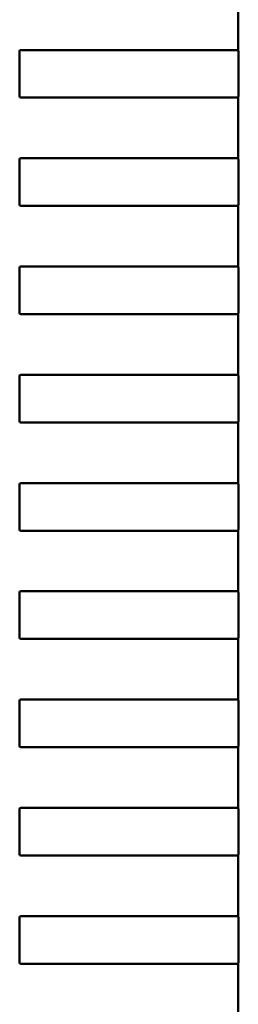
# Model space of a CAD drawing. Units: inches. Extents: x 2 to 108, y 1 to 84.
# Drawn here: x 16 to 16, y 15 to 15 of the extents above; entities that cross this region are included whole.
import ezdxf

# ---------------------------------------------------------------- set-up
doc = ezdxf.new("R2010")
doc.units = ezdxf.units.IN
doc.header["$LTSCALE"] = 5
doc.header["$MEASUREMENT"] = 0
doc.linetypes.add('DASHED', pattern=[0.2067, 0.1654, -0.0413])
doc.layers.add('Hidden (ANSI)', color=7, linetype='DASHED', lineweight=35)
doc.layers.add('Visible (ANSI)', color=7, linetype='Continuous', lineweight=50)

msp = doc.modelspace()

# ---------------------------------------------------------------- linework, layer by layer
at = {"layer": 'Hidden (ANSI)', "ltscale": 0.003049498423934}
for p, q in [((15.68043218114276, 14.91414235029949), (15.68043218124135, 14.90587463376406)), ((15.6804321813775, 14.89445731092941), (15.68043218147609, 14.88618959439398)), ((15.68043218161224, 14.87477227155934), (15.68043218171083, 14.8665045550239)), ((15.68043218184698, 14.85508723218926), (15.68043218194558, 14.84681951565383)), ((15.68043218208172, 14.83540219281918), (15.68043218218032, 14.82713447628374)), ((15.68043218231647, 14.8157171534491), (15.68043218241506, 14.80744943691367)), ((15.68043218255121, 14.79603211407902), (15.6804321826498, 14.78776439754359)), ((15.68043218278595, 14.77634707470894), (15.68043218288454, 14.76807935817351)), ((15.68043218302069, 14.75666203533886), (15.68043218311929, 14.74839431880343))]:
    msp.add_line(p, q, dxfattribs=at)
at = {"layer": 'Hidden (ANSI)', "ltscale": 1.7849219148e-05}
for points, knots in [([(15.68042221594394, 14.91433920069308), (15.68042222818924, 14.91433920069308), (15.68042275890799, 14.91433425355391), (15.68042463327799, 14.91431415951007), (15.68042596550521, 14.91429901211153), (15.68042845948503, 14.91426407586631), (15.6804297910918, 14.91424195211675), (15.68043165784551, 14.91419345686499), (15.68043218114246, 14.91416708511411), (15.68043218114276, 14.91414235029949)], [-0.0007539224314542, -0.0007539224314542, -0.0007539224314542, -0.0007539224314542, -0.0005654405031006, -0.0005654405031006, -0.0003769585747469, -0.0003769585747469, -0.0001884792873735, -0.0001884792873735, 0, 0, 0, 0]), ([(15.68043218124135, 14.90587463376406), (15.68043218124165, 14.90584989878802), (15.68043165793831, 14.90582352687623), (15.68042979116536, 14.90577503137882), (15.68042845954605, 14.90575290754451), (15.68042596556704, 14.90571797147019), (15.68042463335322, 14.90570282424845), (15.68042275900406, 14.90568273044539), (15.68042222829244, 14.90567778337024), (15.68042221604723, 14.90567778337024)], [0, 0, 0, 0, 0.0001884805174108, 0.0001884805174108, 0.0003769610348217, 0.0003769610348217, 0.0005654417331439, 0.0005654417331439, 0.0007539224314662, 0.0007539224314662, 0.0007539224314662, 0.0007539224314662]), ([(15.68042221617868, 14.894654161323), (15.68042222842398, 14.894654161323), (15.68042275914273, 14.89464921418383), (15.68042463351273, 14.89462912013999), (15.68042596573995, 14.89461397274145), (15.68042845971977, 14.89457903649623), (15.68042979132654, 14.89455691274667), (15.68043165808025, 14.89450841749491), (15.6804321813772, 14.89448204574403), (15.6804321813775, 14.89445731092941)], [-0.0007539224314542, -0.0007539224314542, -0.0007539224314542, -0.0007539224314542, -0.0005654405031006, -0.0005654405031006, -0.0003769585747469, -0.0003769585747469, -0.0001884792873735, -0.0001884792873735, 0, 0, 0, 0]), ([(15.68043218147609, 14.88618959439398), (15.68043218147639, 14.88616485957936), (15.68043165818006, 14.88613848782847), (15.68042979142751, 14.88608999257666), (15.68042845982127, 14.88606786882708), (15.68042596584228, 14.8860329325818), (15.68042463361542, 14.88601778518323), (15.6804227592459, 14.88599769113934), (15.68042222852727, 14.88599274400016), (15.68042221628197, 14.88599274400016)], [0, 0, 0, 0, 0.0001884792873733, 0.0001884792873733, 0.0003769585747465, 0.0003769585747465, 0.0005654405031001, 0.0005654405031001, 0.0007539224314536, 0.0007539224314536, 0.0007539224314536, 0.0007539224314536]), ([(15.68042221641342, 14.87496912195292), (15.68042222865872, 14.87496912195292), (15.68042275937747, 14.87496417481376), (15.68042463374747, 14.87494408076991), (15.6804259659747, 14.87492893337138), (15.68042845995451, 14.87489399712615), (15.68042979156128, 14.8748718733766), (15.68043165831499, 14.87482337812483), (15.68043218161195, 14.87479700637395), (15.68043218161224, 14.87477227155934)], [-0.0007539224314543, -0.0007539224314543, -0.0007539224314543, -0.0007539224314543, -0.0005654405031007, -0.0005654405031007, -0.000376958574747, -0.000376958574747, -0.0001884792873735, -0.0001884792873735, 0, 0, 0, 0]), ([(15.68043218171083, 14.8665045550239), (15.68043218171113, 14.86647982004787), (15.68043165840779, 14.86645344813608), (15.68042979163484, 14.86640495263866), (15.68042846001553, 14.86638282880436), (15.68042596603653, 14.86634789273003), (15.68042463382271, 14.86633274550829), (15.68042275947355, 14.86631265170523), (15.68042222876193, 14.86630770463009), (15.68042221651671, 14.86630770463009)], [0, 0, 0, 0, 0.0001884805174109, 0.0001884805174109, 0.0003769610348217, 0.0003769610348217, 0.000565441733144, 0.000565441733144, 0.0007539224314663, 0.0007539224314663, 0.0007539224314663, 0.0007539224314663]), ([(15.68042221664816, 14.85528408258284), (15.68042222889346, 14.85528408258284), (15.68042275961221, 14.85527913544367), (15.68042463398221, 14.85525904139983), (15.68042596620944, 14.8552438940013), (15.68042846018926, 14.85520895775607), (15.68042979179602, 14.85518683400652), (15.68043165854973, 14.85513833875475), (15.68043218184669, 14.85511196700387), (15.68043218184698, 14.85508723218926)], [-0.0007539224314543, -0.0007539224314543, -0.0007539224314543, -0.0007539224314543, -0.0005654405031007, -0.0005654405031007, -0.000376958574747, -0.000376958574747, -0.0001884792873735, -0.0001884792873735, 0, 0, 0, 0]), ([(15.68043218194558, 14.84681951565383), (15.68043218194587, 14.84679478083921), (15.68043165864954, 14.84676840908832), (15.68042979189699, 14.84671991383651), (15.68042846029075, 14.84669779008692), (15.68042596631177, 14.84666285384164), (15.6804246340849, 14.84664770644307), (15.68042275971538, 14.84662761239918), (15.68042222899675, 14.84662266526001), (15.68042221675145, 14.84662266526)], [0, 0, 0, 0, 0.0001884792873733, 0.0001884792873733, 0.0003769585747466, 0.0003769585747466, 0.0005654405031, 0.0005654405031, 0.0007539224314535, 0.0007539224314535, 0.0007539224314535, 0.0007539224314535]), ([(15.6804222168829, 14.83559904321276), (15.68042222912812, 14.83559904321276), (15.68042275983987, 14.83559409613763), (15.6804246341895, 14.83557400233461), (15.68042596640368, 14.8355588551129), (15.68042846038352, 14.83552391903864), (15.68042979200336, 14.83550179520437), (15.68043165877747, 14.83545329970699), (15.68043218208143, 14.83542692779522), (15.68043218208172, 14.83540219281918)], [-0.0007539224314668, -0.0007539224314668, -0.0007539224314668, -0.0007539224314668, -0.0005654417331444, -0.0005654417331444, -0.000376961034822, -0.000376961034822, -0.000188480517411, -0.000188480517411, 0, 0, 0, 0]), ([(15.68043218218032, 14.82713447628374), (15.68043218218061, 14.82710974146913), (15.68043165888428, 14.82708336971824), (15.68042979213173, 14.82703487446643), (15.68042846052549, 14.82701275071684), (15.68042596654651, 14.82697781447156), (15.68042463431965, 14.82696266707299), (15.68042275995012, 14.8269425730291), (15.68042222923149, 14.82693762588993), (15.68042221698619, 14.82693762588993)], [0, 0, 0, 0, 0.0001884792873733, 0.0001884792873733, 0.0003769585747466, 0.0003769585747466, 0.0005654405031, 0.0005654405031, 0.0007539224314535, 0.0007539224314535, 0.0007539224314535, 0.0007539224314535]), ([(15.68042221711765, 14.81591400384268), (15.68042222936295, 14.81591400384268), (15.6804227600817, 14.81590905670352), (15.6804246344517, 14.81588896265968), (15.68042596667892, 14.81587381526114), (15.68042846065874, 14.81583887901591), (15.68042979226551, 14.81581675526636), (15.68043165901922, 14.81576826001459), (15.68043218231617, 14.81574188826372), (15.68043218231647, 14.8157171534491)], [-0.0007539224314543, -0.0007539224314543, -0.0007539224314543, -0.0007539224314543, -0.0005654405031006, -0.0005654405031006, -0.0003769585747469, -0.0003769585747469, -0.0001884792873735, -0.0001884792873735, 0, 0, 0, 0]), ([(15.68043218241506, 14.80744943691367), (15.68043218241535, 14.80742470209905), (15.68043165911903, 14.80739833034816), (15.68042979236647, 14.80734983509635), (15.68042846076023, 14.80732771134676), (15.68042596678125, 14.80729277510148), (15.68042463455439, 14.80727762770291), (15.68042276018486, 14.80725753365902), (15.68042222946623, 14.80725258651984), (15.68042221722093, 14.80725258651984)], [0, 0, 0, 0, 0.0001884792873734, 0.0001884792873734, 0.0003769585747468, 0.0003769585747468, 0.0005654405031003, 0.0005654405031003, 0.0007539224314538, 0.0007539224314538, 0.0007539224314538, 0.0007539224314538]), ([(15.68042221735239, 14.7962289644726), (15.68042222959769, 14.7962289644726), (15.68042276031644, 14.79622401733344), (15.68042463468644, 14.7962039232896), (15.68042596691366, 14.79618877589106), (15.68042846089348, 14.79615383964583), (15.68042979250025, 14.79613171589628), (15.68043165925396, 14.79608322064451), (15.68043218255091, 14.79605684889364), (15.68043218255121, 14.79603211407902)], [-0.0007539224314542, -0.0007539224314542, -0.0007539224314542, -0.0007539224314542, -0.0005654405031006, -0.0005654405031006, -0.0003769585747469, -0.0003769585747469, -0.0001884792873734, -0.0001884792873734, 0, 0, 0, 0]), ([(15.6804321826498, 14.78776439754359), (15.6804321826501, 14.78773966272897), (15.68043165935377, 14.78771329097808), (15.68042979260121, 14.78766479572627), (15.68042846099498, 14.78764267197669), (15.68042596701599, 14.7876077357314), (15.68042463478913, 14.78759258833283), (15.68042276041961, 14.78757249428895), (15.68042222970098, 14.78756754714977), (15.68042221745568, 14.78756754714977)], [0, 0, 0, 0, 0.0001884792873733, 0.0001884792873733, 0.0003769585747465, 0.0003769585747465, 0.0005654405031, 0.0005654405031, 0.0007539224314535, 0.0007539224314535, 0.0007539224314535, 0.0007539224314535]), ([(15.68042221758713, 14.77654392510252), (15.68042222983235, 14.77654392510252), (15.68042276054409, 14.77653897802739), (15.68042463489373, 14.77651888422438), (15.68042596710791, 14.77650373700266), (15.68042846108775, 14.7764688009284), (15.68042979270758, 14.77644667709413), (15.68043165948169, 14.77639818159676), (15.68043218278566, 14.77637180968498), (15.68043218278595, 14.77634707470894)], [-0.0007539224314668, -0.0007539224314668, -0.0007539224314668, -0.0007539224314668, -0.0005654417331444, -0.0005654417331444, -0.000376961034822, -0.000376961034822, -0.000188480517411, -0.000188480517411, 0, 0, 0, 0]), ([(15.68043218288454, 14.76807935817351), (15.68043218288484, 14.76805462319747), (15.6804316595815, 14.76802825128568), (15.68042979280855, 14.76797975578826), (15.68042846118924, 14.76795763195396), (15.68042596721023, 14.76792269587964), (15.68042463499642, 14.76790754865789), (15.68042276064726, 14.76788745485484), (15.68042222993564, 14.76788250777969), (15.68042221769042, 14.76788250777969)], [0, 0, 0, 0, 0.0001884805174109, 0.0001884805174109, 0.0003769610348218, 0.0003769610348218, 0.000565441733144, 0.000565441733144, 0.0007539224314662, 0.0007539224314662, 0.0007539224314662, 0.0007539224314662]), ([(15.68042221782187, 14.75685888573245), (15.68042223006709, 14.75685888573245), (15.68042276077883, 14.75685393865731), (15.68042463512847, 14.7568338448543), (15.68042596734265, 14.75681869763258), (15.68042846132249, 14.75678376155832), (15.68042979294232, 14.75676163772405), (15.68043165971643, 14.75671314222668), (15.6804321830204, 14.7566867703149), (15.68043218302069, 14.75666203533886)], [-0.0007539224314668, -0.0007539224314668, -0.0007539224314668, -0.0007539224314668, -0.0005654417331444, -0.0005654417331444, -0.000376961034822, -0.000376961034822, -0.000188480517411, -0.000188480517411, 0, 0, 0, 0]), ([(15.68043218311929, 14.74839431880343), (15.68043218311958, 14.74836958398882), (15.68043165982325, 14.74834321223792), (15.6804297930707, 14.74829471698611), (15.68042846146446, 14.74827259323653), (15.68042596748547, 14.74823765699124), (15.68042463525861, 14.74822250959268), (15.68042276088909, 14.74820241554879), (15.68042223017046, 14.74819746840961), (15.68042221792516, 14.74819746840961)], [0, 0, 0, 0, 0.0001884792873733, 0.0001884792873733, 0.0003769585747467, 0.0003769585747467, 0.0005654405031002, 0.0005654405031002, 0.0007539224314536, 0.0007539224314536, 0.0007539224314536, 0.0007539224314536])]:
    msp.add_open_spline(points, degree=3, knots=knots, dxfattribs=at)
at = {"layer": 'Visible (ANSI)'}
for p, q in [((15.68042221570272, 14.91433920069308), (15.68042221557126, 14.92536282274032)), ((15.64063115988134, 14.90587463328944), (15.64063115978275, 14.91414234982487)), ((15.64082801017414, 14.91433920022092), (15.66315540992921, 14.91433920048717)), ((15.66315540992921, 14.91433920048717), (15.66542671812756, 14.91433920051426)), ((15.66542671812756, 14.91433920051426), (15.66569993647858, 14.91433920051752)), ((15.66569993647669, 14.91433920051752), (15.67466552850059, 14.91433920062443)), ((15.67466552850059, 14.91433920062443), (15.68042712159215, 14.91433920069314)), ((15.68045105841031, 14.90587463376429), (15.68045105831172, 14.91414235029972)), ((15.6631554100325, 14.90567778316434), (15.6408280101727, 14.90567778289808)), ((15.66542671823085, 14.90567778319142), (15.6631554100325, 14.90567778316434)), ((15.66569993658187, 14.90567778319468), (15.66542671823085, 14.90567778319142)), ((15.67466552860388, 14.90567778330159), (15.66569993657998, 14.90567778319468)), ((15.68042712169544, 14.9056777833703), (15.67466552860388, 14.90567778330159)), ((15.68042221593746, 14.894654161323), (15.680422215806, 14.90567778337024)), ((15.64063116011608, 14.88618959391936), (15.64063116001749, 14.89445731045479)), ((15.64082801040887, 14.89465416085084), (15.66315541016396, 14.89465416111709)), ((15.66315541016396, 14.89465416111709), (15.6654267183623, 14.89465416114418)), ((15.6654267183623, 14.89465416114418), (15.66569993671333, 14.89465416114744)), ((15.66569993671144, 14.89465416114744), (15.67466552873533, 14.89465416125435)), ((15.67466552873533, 14.89465416125435), (15.68042712182689, 14.89465416132305)), ((15.68045105864506, 14.88618959439421), (15.68045105854646, 14.89445731092964)), ((15.66315541026724, 14.88599274379426), (15.64082801040744, 14.885992743528)), ((15.66542671846559, 14.88599274382134), (15.66315541026724, 14.88599274379426)), ((15.66569993681661, 14.8859927438246), (15.66542671846559, 14.88599274382134)), ((15.67466552883862, 14.88599274393151), (15.66569993681472, 14.8859927438246)), ((15.68042712193018, 14.88599274400022), (15.67466552883862, 14.88599274393151)), ((15.6804222161722, 14.87496912195292), (15.68042221604074, 14.88599274400016)), ((15.64063116035082, 14.86650455454928), (15.64063116025223, 14.87477227108471)), ((15.64082801064362, 14.87496912148076), (15.6631554103987, 14.87496912174701)), ((15.6631554103987, 14.87496912174701), (15.66542671859704, 14.8749691217741)), ((15.66542671859704, 14.8749691217741), (15.66569993694807, 14.87496912177736)), ((15.66569993694618, 14.87496912177736), (15.67466552897007, 14.87496912188427)), ((15.67466552897007, 14.87496912188427), (15.68042712206163, 14.87496912195298)), ((15.6804510588798, 14.86650455502413), (15.68045105878121, 14.87477227155956)), ((15.66315541050198, 14.86630770442418), (15.64082801064218, 14.86630770415793)), ((15.66542671870033, 14.86630770445126), (15.66315541050198, 14.86630770442418)), ((15.66569993705135, 14.86630770445452), (15.66542671870033, 14.86630770445126)), ((15.67466552907336, 14.86630770456144), (15.66569993704947, 14.86630770445452)), ((15.68042712216492, 14.86630770463014), (15.67466552907336, 14.86630770456144)), ((15.68042221640694, 14.85528408258284), (15.68042221627549, 14.86630770463009)), ((15.64063116058556, 14.8468195151792), (15.64063116048697, 14.85508723171463)), ((15.64082801087836, 14.85528408211068), (15.66315541063344, 14.85528408237694)), ((15.66315541063344, 14.85528408237694), (15.66542671883178, 14.85528408240402)), ((15.66542671883178, 14.85528408240402), (15.66569993718281, 14.85528408240728)), ((15.66569993718092, 14.85528408240728), (15.67466552920482, 14.85528408251419)), ((15.67466552920482, 14.85528408251419), (15.68042712229638, 14.8552840825829)), ((15.68045105911454, 14.84681951565405), (15.68045105901594, 14.85508723218948)), ((15.66315541073672, 14.8466226650541), (15.64082801087692, 14.84662266478785)), ((15.66542671893507, 14.84662266508119), (15.66315541073672, 14.8466226650541)), ((15.6656999372861, 14.84662266508444), (15.66542671893507, 14.84662266508119)), ((15.6746655293081, 14.84662266519136), (15.66569993728421, 14.84662266508444)), ((15.68042712239966, 14.84662266526006), (15.6746655293081, 14.84662266519136)), ((15.68042221664168, 14.83559904321276), (15.68042221651023, 14.84662266526)), ((15.64063116082031, 14.82713447580912), (15.64063116072172, 14.83540219234456)), ((15.6408280111131, 14.83559904274061), (15.66315541086818, 14.83559904300686)), ((15.66315541086818, 14.83559904300686), (15.66542671906653, 14.83559904303394)), ((15.66542671906653, 14.83559904303394), (15.66569993741755, 14.8355990430372)), ((15.66569993741566, 14.8355990430372), (15.67466552943956, 14.83559904314411)), ((15.67466552943956, 14.83559904314411), (15.68042712253112, 14.83559904321282)), ((15.68045105934928, 14.82713447628397), (15.68045105925069, 14.8354021928194)), ((15.66315541097147, 14.82693762568402), (15.64082801111166, 14.82693762541777)), ((15.66542671916981, 14.82693762571111), (15.66315541097147, 14.82693762568402)), ((15.66569993752084, 14.82693762571437), (15.66542671916981, 14.82693762571111)), ((15.67466552954285, 14.82693762582128), (15.66569993751895, 14.82693762571437)), ((15.6804271226344, 14.82693762588998), (15.67466552954285, 14.82693762582128)), ((15.68042221687643, 14.81591400384268), (15.68042221674497, 14.82693762588993)), ((15.64063116105505, 14.80744943643905), (15.64063116095646, 14.81571715297448)), ((15.64082801134784, 14.81591400337053), (15.66315541110292, 14.81591400363678)), ((15.66315541110292, 14.81591400363678), (15.66542671930127, 14.81591400366386)), ((15.66542671930127, 14.81591400366386), (15.66569993765229, 14.81591400366712)), ((15.6656999376504, 14.81591400366712), (15.6746655296743, 14.81591400377403)), ((15.6746655296743, 14.81591400377403), (15.68042712276586, 14.81591400384274)), ((15.68045105958402, 14.80744943691389), (15.68045105948543, 14.81571715344932)), ((15.66315541120621, 14.80725258631394), (15.64082801134641, 14.80725258604769)), ((15.66542671940456, 14.80725258634103), (15.66315541120621, 14.80725258631394)), ((15.66569993775558, 14.80725258634429), (15.66542671940456, 14.80725258634103)), ((15.67466552977759, 14.8072525864512), (15.66569993775369, 14.80725258634429)), ((15.68042712286915, 14.80725258651991), (15.67466552977759, 14.8072525864512)), ((15.68042221711117, 14.7962289644726), (15.68042221697971, 14.80725258651984)), ((15.64063116128979, 14.78776439706896), (15.6406311611912, 14.7960321136044)), ((15.64082801158258, 14.79622896400045), (15.66315541133766, 14.7962289642667)), ((15.66315541133766, 14.7962289642667), (15.66542671953601, 14.79622896429378)), ((15.66542671953601, 14.79622896429378), (15.66569993788703, 14.79622896429704)), ((15.66569993788514, 14.79622896429704), (15.67466552990904, 14.79622896440395)), ((15.67466552990904, 14.79622896440395), (15.6804271230006, 14.79622896447266)), ((15.68045105981876, 14.78776439754381), (15.68045105972017, 14.79603211407925)), ((15.66315541144095, 14.78756754694386), (15.64082801158115, 14.78756754667761)), ((15.6654267196393, 14.78756754697095), (15.66315541144095, 14.78756754694386)), ((15.66569993799032, 14.7875675469742), (15.6654267196393, 14.78756754697095)), ((15.67466553001233, 14.78756754708112), (15.66569993798843, 14.7875675469742)), ((15.68042712310389, 14.78756754714983), (15.67466553001233, 14.78756754708112)), ((15.68042221734591, 14.77654392510252), (15.68042221721445, 14.78756754714977)), ((15.64063116152453, 14.76807935769889), (15.64063116142594, 14.77634707423432)), ((15.64082801181733, 14.77654392463037), (15.66315541157241, 14.77654392489662)), ((15.66315541157241, 14.77654392489662), (15.66542671977075, 14.7765439249237)), ((15.66542671977075, 14.7765439249237), (15.66569993812177, 14.77654392492696)), ((15.66569993811989, 14.77654392492696), (15.67466553014378, 14.77654392503388)), ((15.67466553014378, 14.77654392503388), (15.68042712323534, 14.77654392510258)), ((15.68045106005351, 14.76807935817373), (15.68045105995491, 14.77634707470917)), ((15.66315541167569, 14.76788250757379), (15.64082801181589, 14.76788250730753)), ((15.66542671987404, 14.76788250760087), (15.66315541167569, 14.76788250757379)), ((15.66569993822506, 14.76788250760413), (15.66542671987404, 14.76788250760087)), ((15.67466553024707, 14.76788250771104), (15.66569993822317, 14.76788250760413)), ((15.68042712333863, 14.76788250777975), (15.67466553024707, 14.76788250771104)), ((15.68042221758065, 14.75685888573245), (15.6804222174492, 14.76788250777969)), ((15.64063116175927, 14.74839431832881), (15.64063116166068, 14.75666203486424)), ((15.64082801205207, 14.75685888526029), (15.66315541180715, 14.75685888552654)), ((15.66315541180715, 14.75685888552654), (15.66542672000549, 14.75685888555363)), ((15.66542672000549, 14.75685888555363), (15.66569993835652, 14.75685888555688)), ((15.66569993835463, 14.75685888555688), (15.67466553037852, 14.7568588856638)), ((15.67466553037852, 14.7568588856638), (15.68042712347008, 14.7568588857325)), ((15.68045106028824, 14.74839431880366), (15.68045106018965, 14.75666203533909)), ((15.66315541191043, 14.74819746820371), (15.64082801205063, 14.74819746793746)), ((15.66542672010878, 14.74819746823079), (15.66315541191043, 14.74819746820371)), ((15.6656999384598, 14.74819746823405), (15.66542672010878, 14.74819746823079)), ((15.67466553048181, 14.74819746834096), (15.66569993845791, 14.74819746823405)), ((15.68042712357337, 14.74819746840967), (15.67466553048181, 14.74819746834096)), ((15.68042221781539, 14.73717384636237), (15.68042221768394, 14.74819746840961))]:
    msp.add_line(p, q, dxfattribs=at)
for centre, radius, start, end in [((15.64082801017644, 14.9141423498272), 0.0001968503937107, 90.00000067122426, 180), ((15.64082801027506, 14.90587463329175), 0.0001968503936836, 180, 269.9999702076171), ((15.64082801041118, 14.89445731045712), 0.0001968503937107, 90.00000067173315, 180), ((15.6408280105098, 14.88618959392167), 0.0001968503936836, 180, 269.9999702071082), ((15.64082801064593, 14.87477227108704), 0.0001968503937107, 90.00000067173315, 180), ((15.64082801074454, 14.8665045545516), 0.0001968503936836, 180, 269.9999702076171), ((15.64082801088067, 14.85508723171696), 0.0001968503937107, 90.00000067122426, 180), ((15.64082801097928, 14.84681951518152), 0.0001968503936836, 180, 269.9999702071082), ((15.64082801111541, 14.83540219234688), 0.0001968503937107, 90.00000067173315, 180), ((15.64082801121402, 14.82713447581144), 0.0001968503936836, 180, 269.9999702076171), ((15.64082801135015, 14.8157171529768), 0.0001968503937107, 90.00000067122426, 180), ((15.64082801144876, 14.80744943644136), 0.0001968503936836, 180, 269.9999702071082), ((15.64082801158489, 14.79603211360672), 0.0001968503937107, 90.00000067173315, 180), ((15.64082801168351, 14.78776439707128), 0.0001968503936836, 180, 269.9999702071082), ((15.64082801181963, 14.77634707423665), 0.0001968503937107, 90.00000067173315, 180), ((15.64082801191825, 14.7680793577012), 0.0001968503936836, 180, 269.9999702076171), ((15.64082801205438, 14.75666203486657), 0.0001968503937107, 90.00000067173315, 180), ((15.64082801215299, 14.74839431833112), 0.0001968503936836, 180, 269.9999702071082)]:
    msp.add_arc(centre, radius, start, end, dxfattribs=at)
for points, knots in [([(15.68045105831172, 14.91414235029972), (15.68045105831142, 14.91416712874969), (15.68045017450984, 14.91419352479109), (15.68044686137392, 14.91424201636508), (15.68044444431784, 14.91426411205624), (15.68043946404763, 14.91429901285292), (15.68043656236342, 14.91431414997314), (15.68043126138702, 14.91433424332852), (15.68042887345626, 14.91433920069316), (15.68042712159215, 14.91433920069314)], [0.0015097385975655, 0.0015097385975655, 0.0015097385975655, 0.0015097385975655, 0.0016985503864007, 0.0016985503864007, 0.0018873621752359, 0.0018873621752359, 0.00207656186011, 0.00207656186011, 0.0022657615449841, 0.0022657615449841, 0.0022657615449841, 0.0022657615449841]), ([(15.68042712169544, 14.9056777833703), (15.68042887355954, 14.90567778337032), (15.68043126149018, 14.90568274073501), (15.6804365624661, 14.90570283409051), (15.68043946414996, 14.90571797121081), (15.68044444441934, 14.9057528720076), (15.68044686147489, 14.90577496769882), (15.68045017460965, 14.90582345927289), (15.68045105841061, 14.90584985531431), (15.68045105841031, 14.90587463376428)], [0.000753715905439, 0.000753715905439, 0.000753715905439, 0.000753715905439, 0.0009429155903128, 0.0009429155903128, 0.0011321152751867, 0.0011321152751867, 0.0013209270640218, 0.0013209270640218, 0.0015097388528569, 0.0015097388528569, 0.0015097388528569, 0.0015097388528569]), ([(15.68045105854646, 14.89445731092964), (15.68045105854617, 14.89448204994412), (15.68045017758927, 14.89450840678228), (15.68044687361882, 14.89455683860762), (15.68044446280343, 14.89457891375454), (15.68043948541606, 14.89461385628307), (15.68043657906041, 14.89462903639891), (15.68043126887009, 14.89464918835003), (15.68042887647232, 14.89465416132308), (15.68042712182689, 14.89465416132305)], [0.0015097385975656, 0.0015097385975656, 0.0015097385975656, 0.0015097385975656, 0.0016982498879117, 0.0016982498879117, 0.0018867611782579, 0.0018867611782579, 0.0020762612427854, 0.0020762612427854, 0.002265761307313, 0.002265761307313, 0.002265761307313, 0.002265761307313]), ([(15.68042712193018, 14.88599274400022), (15.6804288765756, 14.88599274400024), (15.68043126897326, 14.88599771697334), (15.6804365791631, 14.88601786892459), (15.68043948551838, 14.8860330490405), (15.68044446290492, 14.88606799156915), (15.68044687371979, 14.88609006671613), (15.68045017768908, 14.88613849854155), (15.68045105864535, 14.88616485537973), (15.68045105864506, 14.88618959439421)], [0.0007537158878174, 0.0007537158878174, 0.0007537158878174, 0.0007537158878174, 0.0009432159523447, 0.0009432159523447, 0.0011327160168721, 0.0011327160168721, 0.0013212273072181, 0.0013212273072181, 0.0015097385975642, 0.0015097385975642, 0.0015097385975642, 0.0015097385975642]), ([(15.68045105878121, 14.87477227155956), (15.68045105878091, 14.87479705000954), (15.68045017497932, 14.87482344605093), (15.6804468618434, 14.87487193762493), (15.68044444478733, 14.87489403331609), (15.68043946451711, 14.87492893411276), (15.6804365628329, 14.87494407123299), (15.6804312618565, 14.87496416458836), (15.68042887392574, 14.874969121953), (15.68042712206163, 14.87496912195298)], [0.0015097385975655, 0.0015097385975655, 0.0015097385975655, 0.0015097385975655, 0.0016985503864007, 0.0016985503864007, 0.0018873621752359, 0.0018873621752359, 0.0020765618601099, 0.0020765618601099, 0.002265761544984, 0.002265761544984, 0.002265761544984, 0.002265761544984]), ([(15.68042712216492, 14.86630770463014), (15.68042887402903, 14.86630770463016), (15.68043126195967, 14.86631266199485), (15.68043656293559, 14.86633275535036), (15.68043946461944, 14.86634789247065), (15.68044444488882, 14.86638279326744), (15.68044686194437, 14.86640488895866), (15.68045017507913, 14.86645338053274), (15.68045105888009, 14.86647977657415), (15.6804510588798, 14.86650455502413)], [0.000753715905439, 0.000753715905439, 0.000753715905439, 0.000753715905439, 0.0009429155903129, 0.0009429155903129, 0.0011321152751868, 0.0011321152751868, 0.0013209270640219, 0.0013209270640219, 0.0015097388528569, 0.0015097388528569, 0.0015097388528569, 0.0015097388528569]), ([(15.68045105901594, 14.85508723218948), (15.68045105901565, 14.85511197120396), (15.68045017805876, 14.85513832804213), (15.6804468740883, 14.85518675986746), (15.68044446327291, 14.85520883501438), (15.68043948588554, 14.85524377754291), (15.68043657952989, 14.85525895765875), (15.68043126933957, 14.85527910960987), (15.6804288769418, 14.85528408258292), (15.68042712229638, 14.8552840825829)], [0.001509738852858, 0.001509738852858, 0.001509738852858, 0.001509738852858, 0.0016982501432042, 0.0016982501432042, 0.0018867614335504, 0.0018867614335504, 0.0020762614980779, 0.0020762614980779, 0.0022657615626054, 0.0022657615626054, 0.0022657615626054, 0.0022657615626054]), ([(15.68042712239966, 14.84662266526006), (15.68042887704509, 14.84662266526008), (15.68043126944274, 14.84662763823318), (15.68043657963258, 14.84664779018443), (15.68043948598786, 14.84666297030034), (15.6804444633744, 14.84669791282899), (15.68044687418927, 14.84671998797597), (15.68045017815857, 14.84676841980139), (15.68045105911483, 14.84679477663957), (15.68045105911454, 14.84681951565405)], [0.0007537158878174, 0.0007537158878174, 0.0007537158878174, 0.0007537158878174, 0.0009432159523448, 0.0009432159523448, 0.0011327160168721, 0.0011327160168721, 0.0013212273072182, 0.0013212273072182, 0.0015097385975642, 0.0015097385975642, 0.0015097385975642, 0.0015097385975642]), ([(15.68045105925069, 14.8354021928194), (15.68045105925039, 14.83542697126938), (15.6804501754488, 14.83545336731078), (15.68044686231289, 14.83550185888477), (15.68044444525681, 14.83552395457593), (15.6804394649866, 14.8355588553726), (15.68043656330238, 14.83557399249283), (15.68043126232598, 14.8355940858482), (15.68042887439522, 14.83559904321284), (15.68042712253112, 14.83559904321282)], [0.0015097385975654, 0.0015097385975654, 0.0015097385975654, 0.0015097385975654, 0.0016985503864006, 0.0016985503864006, 0.0018873621752358, 0.0018873621752358, 0.0020765618601098, 0.0020765618601098, 0.0022657615449839, 0.0022657615449839, 0.0022657615449839, 0.0022657615449839]), ([(15.6804271226344, 14.82693762588998), (15.68042887449851, 14.82693762589001), (15.68043126242915, 14.8269425832547), (15.68043656340507, 14.8269626766102), (15.68043946508893, 14.8269778137305), (15.6804444453583, 14.82701271452729), (15.68044686241385, 14.8270348102185), (15.68045017554861, 14.82708330179258), (15.68045105934957, 14.82710969783399), (15.68045105934928, 14.82713447628397)], [0.0007537159054391, 0.0007537159054391, 0.0007537159054391, 0.0007537159054391, 0.000942915590313, 0.000942915590313, 0.0011321152751868, 0.0011321152751868, 0.0013209270640219, 0.0013209270640219, 0.001509738852857, 0.001509738852857, 0.001509738852857, 0.001509738852857]), ([(15.68045105948543, 14.81571715344932), (15.68045105948513, 14.81574189246381), (15.68045017852824, 14.81576824930197), (15.68044687455779, 14.81581668112731), (15.68044446374239, 14.81583875627422), (15.68043948635502, 14.81587369880275), (15.68043657999938, 14.8158888789186), (15.68043126980906, 14.81590903086972), (15.68042887741128, 14.81591400384276), (15.68042712276586, 14.81591400384274)], [0.0015097388528583, 0.0015097388528583, 0.0015097388528583, 0.0015097388528583, 0.0016982501432046, 0.0016982501432046, 0.0018867614335508, 0.0018867614335508, 0.0020762614980783, 0.0020762614980783, 0.0022657615626058, 0.0022657615626058, 0.0022657615626058, 0.0022657615626058]), ([(15.68042712286915, 14.80725258651991), (15.68042887473325, 14.80725258651992), (15.68043126266389, 14.80725754388462), (15.68043656363981, 14.80727763724012), (15.68043946532367, 14.80729277436042), (15.68044444559305, 14.80732767515721), (15.6804468626486, 14.80734977084843), (15.68045017578335, 14.8073982624225), (15.68045105958432, 14.80742465846391), (15.68045105958402, 14.80744943691389)], [0.0007537158878176, 0.0007537158878176, 0.0007537158878176, 0.0007537158878176, 0.0009429155726915, 0.0009429155726915, 0.0011321152575654, 0.0011321152575654, 0.0013209270464004, 0.0013209270464004, 0.0015097388352355, 0.0015097388352355, 0.0015097388352355, 0.0015097388352355]), ([(15.68045105972017, 14.79603211407925), (15.68045105971988, 14.79605685309373), (15.68045017876298, 14.79608320993189), (15.68044687479253, 14.79613164175723), (15.68044446397713, 14.79615371690415), (15.68043948658976, 14.79618865943267), (15.68043658023412, 14.79620383954852), (15.6804312700438, 14.79622399149964), (15.68042887764602, 14.79622896447268), (15.6804271230006, 14.79622896447266)], [0.0015097385975653, 0.0015097385975653, 0.0015097385975653, 0.0015097385975653, 0.0016982498879116, 0.0016982498879116, 0.0018867611782578, 0.0018867611782578, 0.0020762612427852, 0.0020762612427852, 0.0022657613073127, 0.0022657613073127, 0.0022657613073127, 0.0022657613073127]), ([(15.68042712310389, 14.78756754714983), (15.68042887774931, 14.78756754714985), (15.68043127014697, 14.78757252012295), (15.68043658033681, 14.78759267207419), (15.68043948669209, 14.78760785219011), (15.68044446407863, 14.78764279471876), (15.6804468748935, 14.78766486986573), (15.68045017886279, 14.78771330169115), (15.68045105981906, 14.78773965852933), (15.68045105981876, 14.78776439754381)], [0.0007537158878174, 0.0007537158878174, 0.0007537158878174, 0.0007537158878174, 0.0009432159523447, 0.0009432159523447, 0.001132716016872, 0.001132716016872, 0.0013212273072181, 0.0013212273072181, 0.0015097385975641, 0.0015097385975641, 0.0015097385975641, 0.0015097385975641]), ([(15.68045105995491, 14.77634707470917), (15.68045105995462, 14.77637185315915), (15.68045017615303, 14.77639824920054), (15.68044686301711, 14.77644674077453), (15.68044444596103, 14.7764688364657), (15.68043946569082, 14.77650373726237), (15.68043656400661, 14.77651887438259), (15.68043126303021, 14.77653896773797), (15.68042887509945, 14.7765439251026), (15.68042712323534, 14.77654392510258)], [0.0015097385975654, 0.0015097385975654, 0.0015097385975654, 0.0015097385975654, 0.0016985503864006, 0.0016985503864006, 0.0018873621752358, 0.0018873621752358, 0.0020765618601098, 0.0020765618601098, 0.0022657615449838, 0.0022657615449838, 0.0022657615449838, 0.0022657615449838]), ([(15.68042712333863, 14.76788250777975), (15.68042887520273, 14.76788250777977), (15.68043126313338, 14.76788746514446), (15.6804365641093, 14.76790755849996), (15.68043946579315, 14.76792269562026), (15.68044444606253, 14.76795759641705), (15.68044686311808, 14.76797969210827), (15.68045017625284, 14.76802818368234), (15.6804510600538, 14.76805457972376), (15.68045106005351, 14.76807935817373)], [0.0007537159054389, 0.0007537159054389, 0.0007537159054389, 0.0007537159054389, 0.0009429155903128, 0.0009429155903128, 0.0011321152751866, 0.0011321152751866, 0.0013209270640217, 0.0013209270640217, 0.0015097388528568, 0.0015097388528568, 0.0015097388528568, 0.0015097388528568]), ([(15.68045106018965, 14.75666203533909), (15.68045106018936, 14.75668677435357), (15.68045017923246, 14.75671313119173), (15.68044687526201, 14.75676156301707), (15.68044446444662, 14.75678363816399), (15.68043948705924, 14.75681858069252), (15.6804365807036, 14.75683376080836), (15.68043127051329, 14.75685391275948), (15.68042887811551, 14.75685888573252), (15.68042712347008, 14.7568588857325)], [0.0015097385975653, 0.0015097385975653, 0.0015097385975653, 0.0015097385975653, 0.0016982498879115, 0.0016982498879115, 0.0018867611782577, 0.0018867611782577, 0.0020762612427852, 0.0020762612427852, 0.0022657613073126, 0.0022657613073126, 0.0022657613073126, 0.0022657613073126]), ([(15.68042712357337, 14.74819746840967), (15.68042887821879, 14.74819746840969), (15.68043127061645, 14.74820244138279), (15.68043658080629, 14.74822259333404), (15.68043948716157, 14.74823777344995), (15.68044446454811, 14.7482727159786), (15.68044687536298, 14.74829479112557), (15.68045017933227, 14.74834322295099), (15.68045106028854, 14.74836957978918), (15.68045106028824, 14.74839431880366)], [0.0007537158878175, 0.0007537158878175, 0.0007537158878175, 0.0007537158878175, 0.0009432159523448, 0.0009432159523448, 0.0011327160168721, 0.0011327160168721, 0.0013212273072182, 0.0013212273072182, 0.0015097385975643, 0.0015097385975643, 0.0015097385975643, 0.0015097385975643])]:
    msp.add_open_spline(points, degree=3, knots=knots, dxfattribs=at)

doc.saveas('drawing.dxf')
